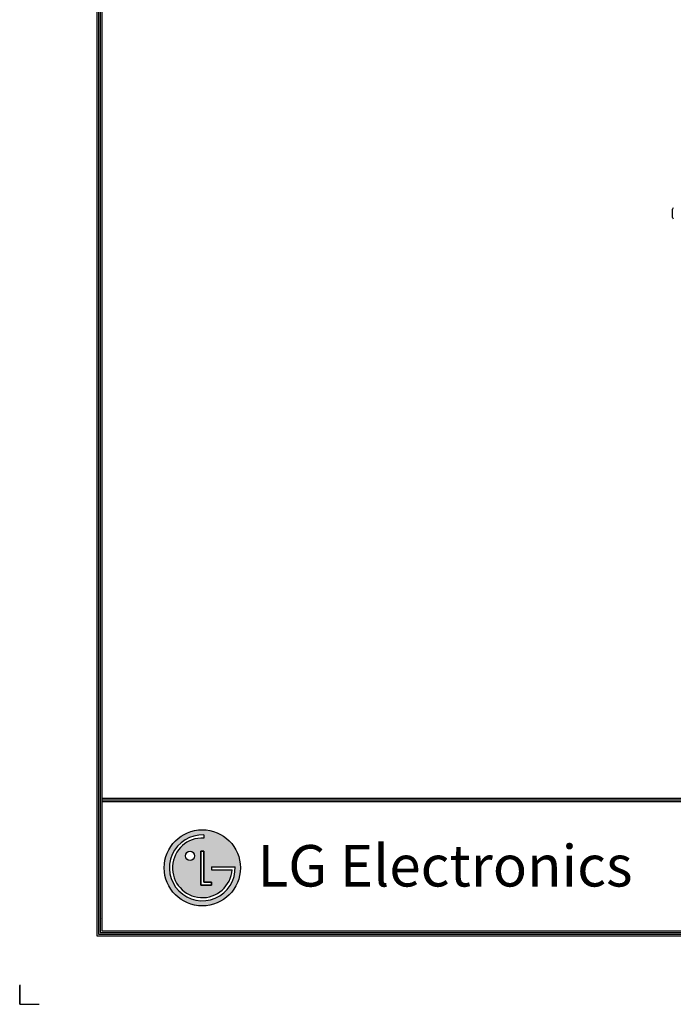
# Model space of a CAD drawing. Units: inches. Extents: x 0 to 8119, y 0 to 5791.
# Drawn here: x 0 to 1966, y 0 to 2963 of the extents above; entities that cross this region are included whole.
import ezdxf

# ---------------------------------------------------------------- set-up
doc = ezdxf.new("R2010")
doc.units = ezdxf.units.IN
doc.header["$MEASUREMENT"] = 0
doc.layers.add('1', color=7, linetype='Continuous', true_color=0xffffff)
doc.layers.add('LG-SHEET', color=7, linetype='Continuous')
doc.styles.add('LG-TEXT', font='arial.ttf')

msp = doc.modelspace()

# ---------------------------------------------------------------- hatches: boundary and pattern name
at = {"layer": 'LG-SHEET'}
h = msp.add_hatch(color=1, dxfattribs=at)
h.paths.add_polyline_path([(434.7, 410.7, 1), (663.9, 410.7, 1)])
h.paths.add_polyline_path([(553.9, 500.2, 2.395102), (638.8, 405), (577, 405), (577, 414), (648.2, 414, -2.559417), (553.9, 509.6)], flags=16)
h.paths.add_polyline_path([(553.9, 460.4), (553.9, 368), (577, 368), (577, 358.9), (544.7, 358.9), (544.7, 460.4)], flags=16)
h.paths.add_polyline_path([(526.2, 446.6, -1), (498.5, 446.6, -1)], flags=16)

# ---------------------------------------------------------------- linework, layer by layer
at = {"layer": '1', "color": 3, "linetype": 'Continuous', "lineweight": 25}
msp.add_line((1964.1, 2367.8), (1964.1, 2392.8), dxfattribs=at)
for centre, start, end in [((1969.1, 2392.8), 126.8699, 180), ((1969.1, 2367.8), 180, 233.1301)]:
    msp.add_arc(centre, 5, start, end, dxfattribs=at)
at = {"layer": 'LG-SHEET', "color": 1}
for p, q in [((232, 5623.2), (232, 206)), ((236.9, 5618.4), (236.9, 210.9)), ((241.8, 5613.6), (241.8, 215.8)), ((246.7, 5608.8), (246.7, 220.7)), ((246.7, 620.4), (7872.4, 620.4)), ((246.7, 620.4), (7872.4, 620.4)), ((246.7, 615.5), (7872.4, 615.5)), ((246.7, 610.6), (7872.4, 610.6)), ((553.9, 509.6), (553.9, 500.2)), ((544.7, 460.4), (544.7, 358.9)), ((544.7, 358.9), (544.7, 460.4)), ((553.9, 460.4), (544.7, 460.4)), ((544.7, 460.4), (553.9, 460.4)), ((553.9, 368), (553.9, 460.4)), ((553.9, 460.4), (553.9, 368)), ((577, 414), (648.2, 414)), ((577, 414), (577, 405)), ((577, 414), (577, 405)), ((577, 414), (577, 405)), ((577, 405), (638.8, 405)), ((544.7, 358.9), (577, 358.9)), ((577, 358.9), (544.7, 358.9)), ((577, 368), (553.9, 368)), ((553.9, 368), (577, 368)), ((577, 358.9), (577, 368)), ((577, 368), (577, 358.9)), ((245.1, 258.2), (244.8, 258.2)), ((245.1, 258.2), (244.8, 258.2)), ((236.9, 210.9), (7882.2, 210.9)), ((236.9, 210.9), (7882.2, 210.9)), ((241.8, 215.8), (7877.3, 215.8)), ((241.8, 215.8), (7877.3, 215.8)), ((246.7, 220.7), (7872.4, 220.7)), ((232, 206), (7887.1, 206)), ((232, 206), (7887.1, 206)), ((0, 58.5), (0, 0)), ((0, 0), (0, 56.5)), ((0, 0), (0, 56.5)), ((0, 0), (0, 56.5)), ((0, 0), (58.5, 0))]:
    msp.add_line(p, q, dxfattribs=at)
for centre, radius in [((549.3, 410.7), 114.6), ((512.4, 446.6), 13.9)]:
    msp.add_circle(centre, radius, dxfattribs=at)
for radius, start, end in [(99, 87.3008, 1.9357), (89.7, 87.0188, 356.373)]:
    msp.add_arc((549.3, 410.7), radius, start, end, dxfattribs=at)
msp.add_open_spline([(577, 414), (577, 414), (577, 405), (577, 405)], degree=3, dxfattribs=at)

# ---------------------------------------------------------------- texts
at = {"layer": 'LG-SHEET', "color": 252, "style": 'LG-TEXT'}
msp.add_text('LG Electronics', height=124.783, dxfattribs=at).set_placement((715.3, 354.5))

doc.saveas('drawing.dxf')
